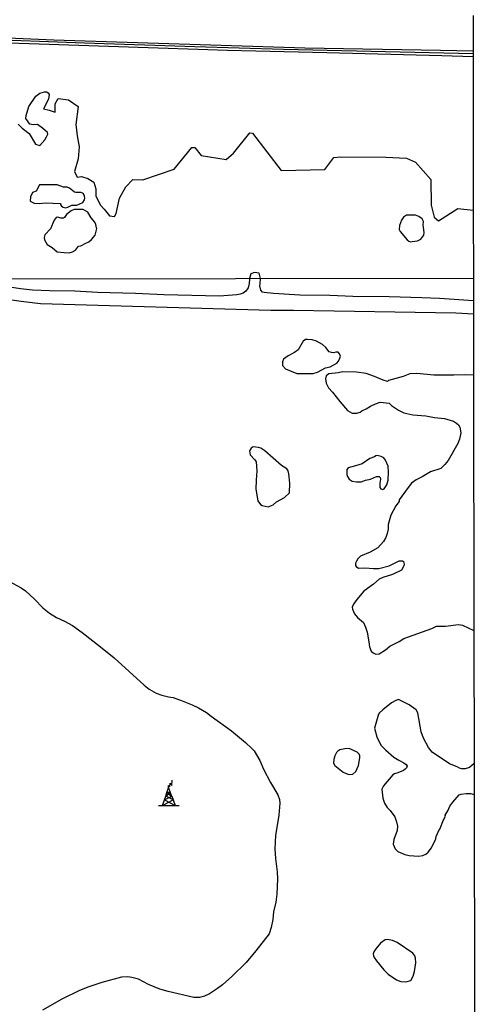
# Model space of a CAD drawing. Units: millimetres. Extents: x 180697 to 183114, y 1679821 to 1682597.
# Drawn here: x 182913 to 183114, y 1680060 to 1680494 of the extents above; entities that cross this region are included whole.
import ezdxf

# ---------------------------------------------------------------- set-up
doc = ezdxf.new("R2010")
doc.units = ezdxf.units.MM
doc.header["$LTSCALE"] = 10
doc.linetypes.add('DIVIDE2', pattern=[0.625, 0.25, -0.125, 0, -0.125, 0, -0.125])
for name, color, linetype in [('T-ALINH-PROJ-C', 6, 'Continuous'), ('V-ARROIO', 5, 'Continuous'), ('V-BANHADO', 82, 'Continuous'), ('V-CANAL', 4, 'Continuous'), ('V-EIXO_DE_LOGRADOURO', 3, 'Continuous'), ('V-QUADRA', 6, 'Continuous'), ('V-TORRE_ALTA_TENSAO', 7, 'Continuous'), ('X-LIMITE_1000', 7, 'Continuous'), ('X-LIMITE_5000', 7, 'Continuous')]:
    doc.layers.add(name, color=color, linetype=linetype)

# ---------------------------------------------------------------- blocks, each defined once
blk = doc.blocks.new('304')
at = {"color": 0, "linetype": 'ByBlock'}
for p, q in [((1.36, 4.33), (1.3, 5.43)), ((1.3, 5.43), (2.01, 4.81)), ((2.01, 4.81), (2.02, 6.4)), ((2.02, 6.4), (2.86, 5.43)), ((2.86, 5.43), (2.99, 7.82)), ((-0.41, -0.85), (0.13, 0.75)), ((-0.37, -0.87), (2.76, 0.72)), ((0.13, 0.75), (0.69, 2.4)), ((0.13, 0.75), (2.11, 2.39)), ((3.38, -0.88), (0.13, 0.75)), ((0.69, 2.4), (1.36, 4.33)), ((2.11, 2.39), (0.69, 2.4)), ((0.69, 2.4), (2.75, 0.75)), ((1.36, 4.33), (2.11, 2.39)), ((2.11, 2.39), (2.75, 0.75)), ((2.75, 0.75), (2.76, 0.72)), ((2.76, 0.72), (3.38, -0.88)), ((-2.99, -3.38), (-1.28, -3.38)), ((-1.28, -3.38), (-0.41, -0.85)), ((-1.28, -3.38), (3.38, -0.88)), ((-1.28, -3.38), (4.35, -3.38)), ((-0.41, -0.85), (-0.37, -0.87)), ((-0.37, -0.87), (4.35, -3.38)), ((3.38, -0.88), (4.35, -3.38)), ((4.35, -3.38), (6, -3.38))]:
    blk.add_line(p, q, dxfattribs=at)
blk = doc.blocks.new('704VIIIP_img_geo')
at = {"layer": 'V-ARROIO'}
blk.add_lwpolyline([(182908.33, 1680246.25), (182913.77, 1680243.2), (182915.74, 1680241.85), (182919.58, 1680238.29), (182923.34, 1680234.45), (182926.25, 1680232.08), (182929.32, 1680230.16), (182932.83, 1680228.52), (182936.39, 1680226.57), (182940.72, 1680223.52), (182948.8, 1680217.24), (182954.73, 1680212.4), (182967.97, 1680200.3), (182970.29, 1680198.57), (182973.37, 1680196.86), (182975.82, 1680195.87), (182978.75, 1680195.12), (182980.79, 1680194.84), (182983.24, 1680193.95), (182984.11, 1680193.78), (182989.21, 1680191.67), (182991.97, 1680190.35), (182995.48, 1680188.23), (182997.53, 1680186.59), (183006.54, 1680180.15), (183012.77, 1680175.08), (183015.61, 1680172.44), (183016.51, 1680171.33), (183019.1, 1680167.08), (183020.71, 1680163.26), (183023.71, 1680157.46), (183027.05, 1680151.94), (183027.72, 1680149.97), (183027.86, 1680148.25), (183027.45, 1680143.04), (183025.98, 1680134.1), (183025.76, 1680128.15), (183025.95, 1680123.83), (183026.67, 1680117.95), (183026.8, 1680114.96), (183026.61, 1680108.2), (183026.08, 1680104.58), (183025.15, 1680100.34), (183024.81, 1680097.04), (183024.08, 1680093.5), (183023.15, 1680090.75), (183017.35, 1680083.13), (183013.04, 1680078.07), (183006.68, 1680071.82), (183002.54, 1680068.2), (183000.39, 1680066.52), (182996.88, 1680064.3), (182994.72, 1680063.25), (182992.38, 1680062.64), (182989.93, 1680062.65), (182978.59, 1680065.21), (182974.88, 1680066.3), (182969.92, 1680068.37), (182965.51, 1680070.72), (182962.55, 1680071.5), (182960.88, 1680071.7), (182958.05, 1680071.51), (182949.36, 1680069.17), (182943.69, 1680067.26), (182939.47, 1680065.63), (182931.74, 1680061.89), (182923.13, 1680057.02)], dxfattribs=at)
at = {"layer": 'V-BANHADO'}
for points in [[(182912.38, 1680447.72), (182914.25, 1680445.85), (182917.29, 1680443.6), (182920.02, 1680438.82), (182922.03, 1680438.34), (182924.19, 1680440.77), (182924.99, 1680442.05), (182925.52, 1680443.3), (182925.33, 1680444), (182923.22, 1680445.91), (182920.91, 1680447.55), (182919.12, 1680447.38), (182917.65, 1680447.71), (182915.8, 1680450.17), (182915.92, 1680451.53), (182917.09, 1680455.53), (182920.25, 1680460.06), (182922.07, 1680461.3), (182924, 1680461.97), (182924.87, 1680461.89), (182925.71, 1680461.45), (182926.16, 1680460.83), (182925.76, 1680458.67), (182923.61, 1680454.4), (182926.18, 1680453.81), (182928.76, 1680452.93), (182928.76, 1680456.6), (182930.13, 1680458.95), (182934.68, 1680458.37), (182938.93, 1680455.43), (182937.94, 1680447.49), (182938.4, 1680442.5), (182939.31, 1680437.65), (182938.85, 1680432.35), (182937.33, 1680426.77), (182938.4, 1680424.27), (182940.37, 1680424.56), (182943.25, 1680423.68), (182945.83, 1680422.07), (182946.74, 1680419.13), (182946.74, 1680416.04), (182948.56, 1680412.07), (182950.38, 1680410.16), (182952.81, 1680407.22), (182954.93, 1680406.93), (182955.69, 1680408.25), (182957.13, 1680415.01), (182960.01, 1680420.01), (182963.04, 1680423.24), (182967.44, 1680423.1), (182981.32, 1680427.8), (182989.06, 1680437.35), (182990.42, 1680437.35), (182993.15, 1680433.82), (183004.15, 1680432.06), (183007.49, 1680434.85), (183014.62, 1680443.82), (183015.83, 1680443.67), (183028.5, 1680427.21), (183047.76, 1680427.65), (183051.78, 1680432.94), (183054.81, 1680433.24), (183074.61, 1680433.09), (183083.86, 1680432.65), (183087.8, 1680430.89), (183094.48, 1680423.25), (183094.63, 1680411.93), (183095.99, 1680406.64), (183097.89, 1680405.02), (183106.46, 1680410.45), (183113.27, 1680409.82)], [(183113.38, 1680337.08), (183109.66, 1680337.22), (183104.63, 1680337.02), (183095.92, 1680337.08), (183088.34, 1680337.72), (183085.33, 1680337.55), (183082.25, 1680336.38), (183075.83, 1680334.68), (183075.45, 1680334.23), (183073.51, 1680334.74), (183069.61, 1680336.46), (183065.98, 1680337.81), (183061.66, 1680338.3), (183055.49, 1680338.42), (183053.58, 1680338.04), (183049.55, 1680337.57), (183048.37, 1680336.69), (183048.08, 1680335.45), (183048.28, 1680333.52), (183049.32, 1680331.46), (183051.07, 1680329.53), (183054.34, 1680325.35), (183057.74, 1680321.37), (183059.82, 1680320.3), (183061.81, 1680320.24), (183063.35, 1680320.65), (183064.15, 1680321.24), (183066.06, 1680322.1), (183067.94, 1680323.34), (183070.06, 1680324.37), (183072.23, 1680325.04), (183076.21, 1680324.64), (183077.24, 1680323.71), (183080.28, 1680321.52), (183082.61, 1680320.43), (183086.57, 1680319.54), (183092.37, 1680319.01), (183096.21, 1680318.29), (183100.59, 1680317.87), (183104.6, 1680316.66), (183105.88, 1680315.87), (183106.71, 1680315.04), (183107.28, 1680314.13), (183107.83, 1680311.52), (183107.22, 1680308.84), (183106.37, 1680306.92), (183102.15, 1680299.42), (183100.72, 1680297.68), (183098.92, 1680295.92), (183094.36, 1680294.36), (183090.77, 1680292.21), (183088.07, 1680290.84), (183086.06, 1680289.34), (183084.49, 1680287.53), (183080.59, 1680282.04), (183080.55, 1680281.26), (183079.05, 1680279.4), (183076.85, 1680275.25), (183075.65, 1680271.22), (183075.66, 1680269.15), (183075.29, 1680267.22), (183074.72, 1680265.38), (183073.68, 1680263.6), (183071.14, 1680260.84), (183067.7, 1680258.98), (183063.56, 1680257.18), (183062.29, 1680256.02), (183061.67, 1680255.07), (183061.33, 1680254.07), (183061.28, 1680253.13), (183061.6, 1680252.62), (183062.6, 1680251.98), (183065.44, 1680252.02), (183069.26, 1680251.75), (183071.59, 1680251.81), (183076.21, 1680253), (183080.52, 1680255.18), (183081.97, 1680255.21), (183082.43, 1680254.87), (183082.69, 1680253.69), (183082.67, 1680252.91), (183081.64, 1680251.07), (183077.68, 1680249.07), (183073.41, 1680247.74), (183071.67, 1680247.02), (183069.23, 1680244.91), (183064.95, 1680241.74), (183061.93, 1680238.05), (183060.46, 1680235.98), (183059.83, 1680234.7), (183059.96, 1680233.81), (183060.92, 1680231.77), (183062.17, 1680230.2), (183064.83, 1680227.89), (183065.77, 1680225.88), (183066.45, 1680223.69), (183067.24, 1680219.37), (183067.41, 1680217.28), (183068.23, 1680215.31), (183069.1, 1680214.57), (183070.33, 1680214.03), (183071.66, 1680214.19), (183074.46, 1680215.94), (183076.46, 1680217.54), (183080.51, 1680219.63), (183082.57, 1680220.95), (183094.93, 1680225.28), (183096.96, 1680226.29), (183100.98, 1680226.29), (183106.81, 1680227.14), (183108.57, 1680226.82), (183113.55, 1680224.4)], [(183113.64, 1680165.82), (183111.54, 1680164.03), (183109.71, 1680163.49), (183108.22, 1680163.49), (183107.19, 1680163.72), (183106.11, 1680164.32), (183102.72, 1680165.58), (183095.1, 1680170.82), (183093.56, 1680172.85), (183091.3, 1680176.94), (183090.26, 1680179.71), (183088.76, 1680188.12), (183087.99, 1680189.44), (183084.98, 1680191.59), (183080.27, 1680194), (183079.07, 1680193.56), (183077.22, 1680192.5), (183073.41, 1680189.51), (183071.88, 1680188.1), (183071.46, 1680187.5), (183069.68, 1680181.37), (183070.71, 1680177.59), (183071.52, 1680175.69), (183072.64, 1680173.71), (183074.5, 1680171.81), (183078.27, 1680168.6), (183080.37, 1680167.2), (183082.68, 1680166.09), (183083.69, 1680165.32), (183084.11, 1680164.62), (183083.8, 1680163.86), (183083.21, 1680163.23), (183082.41, 1680162.72), (183079.97, 1680161.65), (183078.53, 1680161.24), (183077.8, 1680160.72), (183073.59, 1680155.87), (183072.93, 1680154.51), (183073.32, 1680150.45), (183074.14, 1680148.3), (183075.19, 1680146.35), (183076.65, 1680145.04), (183078.58, 1680142.3), (183079.43, 1680140.12), (183079.76, 1680138.16), (183079.67, 1680136.19), (183078.23, 1680132.3), (183077.86, 1680130.2), (183078.78, 1680128.23), (183080.04, 1680127.06), (183080.95, 1680126.51), (183083.02, 1680125.63), (183085.04, 1680125.21), (183089.16, 1680124.93), (183090.98, 1680125.27), (183092.26, 1680125.77), (183093.28, 1680126.73), (183094.76, 1680128.61), (183096.72, 1680132.59), (183096.89, 1680133.67), (183097.99, 1680136.23), (183098.47, 1680136.86), (183100.15, 1680140.95), (183100.96, 1680142.55), (183100.83, 1680143.07), (183102.07, 1680144.94), (183102.95, 1680146.97), (183104.2, 1680148.77), (183106.98, 1680151.91), (183107.97, 1680152.27), (183110.14, 1680152.63), (183112.1, 1680152.54), (183113.66, 1680152.18)]]:
    blk.add_lwpolyline(points, dxfattribs=at)
for points in [[(182918.76, 1680417.57), (182917.87, 1680415.68), (182917.78, 1680413.71), (182919.49, 1680412.92), (182921.86, 1680412.76), (182924.38, 1680413), (182931.09, 1680412.69), (182931.19, 1680412.23), (182931.62, 1680411.54), (182932.3, 1680411.02), (182933.35, 1680410.83), (182934.35, 1680411.02), (182936.09, 1680412), (182938.36, 1680412.04), (182940.91, 1680413.09), (182941.73, 1680414.37), (182941.81, 1680414.98), (182941.77, 1680415.89), (182941.24, 1680417.01), (182940.86, 1680417.32), (182940.14, 1680417.53), (182937.85, 1680417.56), (182937.26, 1680417.73), (182935.02, 1680419.39), (182934.06, 1680419.87), (182932.45, 1680419.94), (182929.67, 1680420.97), (182921.86, 1680420.89), (182920.39, 1680418.2)], [(182927.39, 1680393.3), (182929.72, 1680391.46), (182932.74, 1680391.03), (182934.96, 1680391.02), (182936.44, 1680391.37), (182937.69, 1680392.11), (182938.99, 1680393.94), (182940.12, 1680394.05), (182942.25, 1680395.28), (182943.64, 1680395.81), (182944.82, 1680396.89), (182946.38, 1680398.81), (182947.22, 1680401.61), (182947.01, 1680401.93), (182946.73, 1680403.42), (182946.31, 1680404.53), (182944.64, 1680406.45), (182943.12, 1680408.86), (182941.09, 1680410.03), (182937.14, 1680410.09), (182935.81, 1680409.46), (182933.76, 1680407.91), (182932.95, 1680406.5), (182932.4, 1680406.19), (182931.31, 1680406.26), (182930.01, 1680406.74), (182929.26, 1680406.59), (182928.28, 1680405.32), (182926.67, 1680401.51), (182924.16, 1680398.86), (182923.91, 1680397.71), (182924.08, 1680396.68), (182925.25, 1680394.62)], [(183084.03, 1680396.66), (183084.85, 1680396.13), (183085.68, 1680395.86), (183086.25, 1680395.91), (183088.62, 1680396.22), (183090.18, 1680396.93), (183091.37, 1680398.71), (183091.65, 1680399.96), (183091.19, 1680403.25), (183091.28, 1680404.76), (183090.64, 1680406), (183089.26, 1680406.98), (183087.7, 1680407.52), (183083.84, 1680407.52), (183082.47, 1680406.63), (183081.64, 1680405.38), (183080.72, 1680403.07), (183080.54, 1680401.2), (183081, 1680400.31)], [(183042.59, 1680337.68), (183044.58, 1680338.35), (183048, 1680340.28), (183050.12, 1680340.72), (183053.08, 1680342.36), (183053.84, 1680343.23), (183054.43, 1680344.45), (183054.63, 1680345.33), (183054.27, 1680346.49), (183053.58, 1680347.09), (183052.56, 1680347.16), (183051.53, 1680346.93), (183050.71, 1680346.94), (183049.62, 1680347.37), (183048.21, 1680349.22), (183046.8, 1680350.55), (183044.12, 1680352.02), (183042.1, 1680352.54), (183040.1, 1680352.77), (183039.22, 1680352.67), (183038.17, 1680352.01), (183036.02, 1680348.16), (183034.36, 1680347), (183031.65, 1680345.55), (183029.48, 1680344.08), (183029.04, 1680342.82), (183029.07, 1680341.32), (183030.35, 1680339.77), (183035.34, 1680337.69)], [(183022.82, 1680279.02), (183024.92, 1680279.83), (183026.45, 1680281.12), (183029.91, 1680283.09), (183032.14, 1680285.16), (183032.38, 1680289.38), (183031.86, 1680293.53), (183031.54, 1680294.89), (183031.05, 1680295.67), (183028.68, 1680297.21), (183021.32, 1680303.69), (183019.47, 1680304.81), (183018.44, 1680305.16), (183016.12, 1680305.34), (183015.23, 1680304.81), (183014.58, 1680303.59), (183014.78, 1680301.91), (183016.94, 1680299.66), (183017.52, 1680298.81), (183017.73, 1680294.81), (183017.39, 1680290.73), (183017.31, 1680286.74), (183018.13, 1680281.61), (183019.36, 1680280.04), (183020.16, 1680279.56)], [(183058.52, 1680291.21), (183059.78, 1680290.33), (183061.7, 1680290.04), (183063.73, 1680289.98), (183065.71, 1680290.78), (183067.93, 1680291.09), (183070.57, 1680292.27), (183071.68, 1680292.28), (183072.1, 1680291.87), (183072.34, 1680291.2), (183072.01, 1680289.34), (183071.98, 1680287.51), (183072.46, 1680286.84), (183073.42, 1680286.63), (183073.95, 1680286.91), (183075.12, 1680288.73), (183075.73, 1680290.66), (183075.89, 1680294.29), (183075.63, 1680296.82), (183074.55, 1680299.59), (183073.77, 1680300.58), (183072.65, 1680301.16), (183070.9, 1680301.58), (183070.27, 1680301.46), (183069.66, 1680301.05), (183067.63, 1680300.31), (183064.19, 1680297.99), (183061.33, 1680296.99), (183058.02, 1680296.13), (183057.47, 1680295.43), (183057.43, 1680293.16), (183057.72, 1680292.37)], [(183057.9, 1680161.05), (183058.86, 1680160.89), (183060.12, 1680161.02), (183061.41, 1680162.27), (183062.56, 1680164.98), (183063.25, 1680168.29), (183063.15, 1680169.16), (183062.86, 1680169.94), (183061.99, 1680170.76), (183058.54, 1680172.39), (183056.53, 1680172.24), (183054.34, 1680171.75), (183053.46, 1680171.2), (183052.9, 1680170.61), (183052.13, 1680169.2), (183051.7, 1680167.59), (183051.62, 1680166), (183052.2, 1680164.9), (183055.89, 1680161.91)], [(183081.36, 1680069.64), (183083.56, 1680069.55), (183085.68, 1680070.08), (183086.77, 1680072.06), (183087.29, 1680074.05), (183087.89, 1680077.93), (183087.83, 1680079.93), (183087.5, 1680081.04), (183086.55, 1680082.18), (183079.66, 1680086.83), (183077.67, 1680087.74), (183075.43, 1680088.18), (183074.37, 1680088.01), (183072.29, 1680086.6), (183070.19, 1680084.05), (183069.39, 1680082.77), (183069.12, 1680081.91), (183069.23, 1680080.95), (183069.54, 1680080.22), (183070.54, 1680078.76), (183073.76, 1680074.77), (183075.7, 1680072.97), (183079.44, 1680070.42)]]:
    blk.add_lwpolyline(points, close=True, dxfattribs=at)
at = {"layer": 'V-CANAL'}
for points in [[(183113.34, 1680363.97), (183105.63, 1680364.42), (183034, 1680365.57), (183023.95, 1680365.58), (182922.3, 1680368.52), (182913.71, 1680369.45), (182905.45, 1680370.74)], [(183113.34, 1680369.78), (183098.31, 1680370.77), (183090.56, 1680371.16), (183076.08, 1680371.54), (183060.12, 1680371.7), (183049.98, 1680372.18), (183036.77, 1680372.3), (183025.09, 1680372.95), (183020.96, 1680373.4), (183020.3, 1680373.67), (183019.47, 1680374.49), (183019.08, 1680376.41), (183019.17, 1680377.25), (183019.43, 1680379.63), (183018.84, 1680381.93), (183018.84, 1680381.93), (183016.7, 1680382.27), (183015.09, 1680381.71), (183014.45, 1680379.63), (183014.35, 1680377.09), (183014.28, 1680376.83), (183013.92, 1680375.51), (183012.94, 1680374.08), (183011.77, 1680373.16), (183010.41, 1680372.69), (183008.87, 1680372.44), (183001.26, 1680371.85), (182976.72, 1680372.36), (182964.18, 1680373.02), (182947.38, 1680373.5), (182937.42, 1680374.04), (182926.42, 1680374.19), (182918.73, 1680374.55), (182913.5, 1680375.05), (182904.9, 1680376.36)]]:
    blk.add_lwpolyline(points, dxfattribs=at)
at = {"layer": 'V-EIXO_DE_LOGRADOURO'}
blk.add_lwpolyline([(183113.16, 1680478.76), (183029.49, 1680480.64), (182990.42, 1680481.82), (182941.73, 1680483.35), (182893.8, 1680485.16), (182825.78, 1680487.27), (182806.76, 1680487.85), (182774.27, 1680490.15), (182745.81, 1680490.44), (182704.48, 1680488.04), (182679.42, 1680485.28), (182630.68, 1680479.76), (182597.84, 1680474.48), (182587.67, 1680473.61)], dxfattribs=at)
at = {"layer": 'V-QUADRA'}
for points in [[(182590.47, 1680475.03), (182600.14, 1680475.97), (182613.48, 1680478.02), (182630.68, 1680481.14), (182652.33, 1680483.52), (182666.03, 1680484.63), (182697.48, 1680488.56), (182710.5, 1680489.64), (182736.54, 1680491.33), (182752.78, 1680491.73), (182762.91, 1680491.71), (182768.18, 1680491.54), (182797.16, 1680489.85), (182809.92, 1680488.92), (182857.96, 1680487.48), (182878.48, 1680486.56), (182904.32, 1680485.9), (182928.23, 1680484.85), (183038.88, 1680481.35), (183098.75, 1680480.24), (183113.16, 1680480.03)], [(182682.99, 1680484.76), (182692.81, 1680486.05), (182707.7, 1680487.15), (182719.04, 1680487.42), (182746.04, 1680489.34), (182755.36, 1680489.56), (182771.06, 1680489.25), (182788.91, 1680488.21), (182806.74, 1680486.54), (182835.12, 1680485.88), (182873.42, 1680484.39), (182884.12, 1680484.14), (182895.09, 1680484.16), (182897.19, 1680483.93), (182904, 1680483.65), (183004.76, 1680480.28), (183048.68, 1680479.29), (183099.36, 1680477.93), (183113.16, 1680477.57)]]:
    blk.add_lwpolyline(points, dxfattribs=at)
at = {"layer": 'X-LIMITE_1000'}
blk.add_line((183113.31, 1680379.68), (180700.93, 1680375.73), dxfattribs=at)
at = {"layer": 'X-LIMITE_5000'}
blk.add_lwpolyline([(183113.14, 1680495.64), (183113.17, 1680480.11), (183113.17, 1680477.71), (183113.27, 1680409.98), (183113.32, 1680379.68), (183113.34, 1680369.64), (183113.35, 1680363.93), (183113.39, 1680337.06), (183113.56, 1680224.32), (183113.65, 1680165.58), (183113.67, 1680152.08), (183113.94, 1679970.24), (183114.01, 1679923.02), (183114.12, 1679852.47), (183114.15, 1679832.03), (183114.16, 1679825.41), (182631.71, 1679824.66), (182624.85, 1679824.65), (182616.86, 1679824.64), (182282.59, 1679824.1)], dxfattribs=at)
at = {"layer": 'V-TORRE_ALTA_TENSAO', "xscale": 0.999998301267624, "yscale": 0.999998301267624, "zscale": 0.999998301267624}
blk.add_blockref('304', (182977.42, 1680150.66), dxfattribs=at)

msp = doc.modelspace()

# ---------------------------------------------------------------- block references
at = {"layer": 'T-ALINH-PROJ-C', "linetype": 'DIVIDE2'}
msp.add_blockref('704VIIIP_img_geo', (0, 0), dxfattribs=at)

doc.saveas('drawing.dxf')
